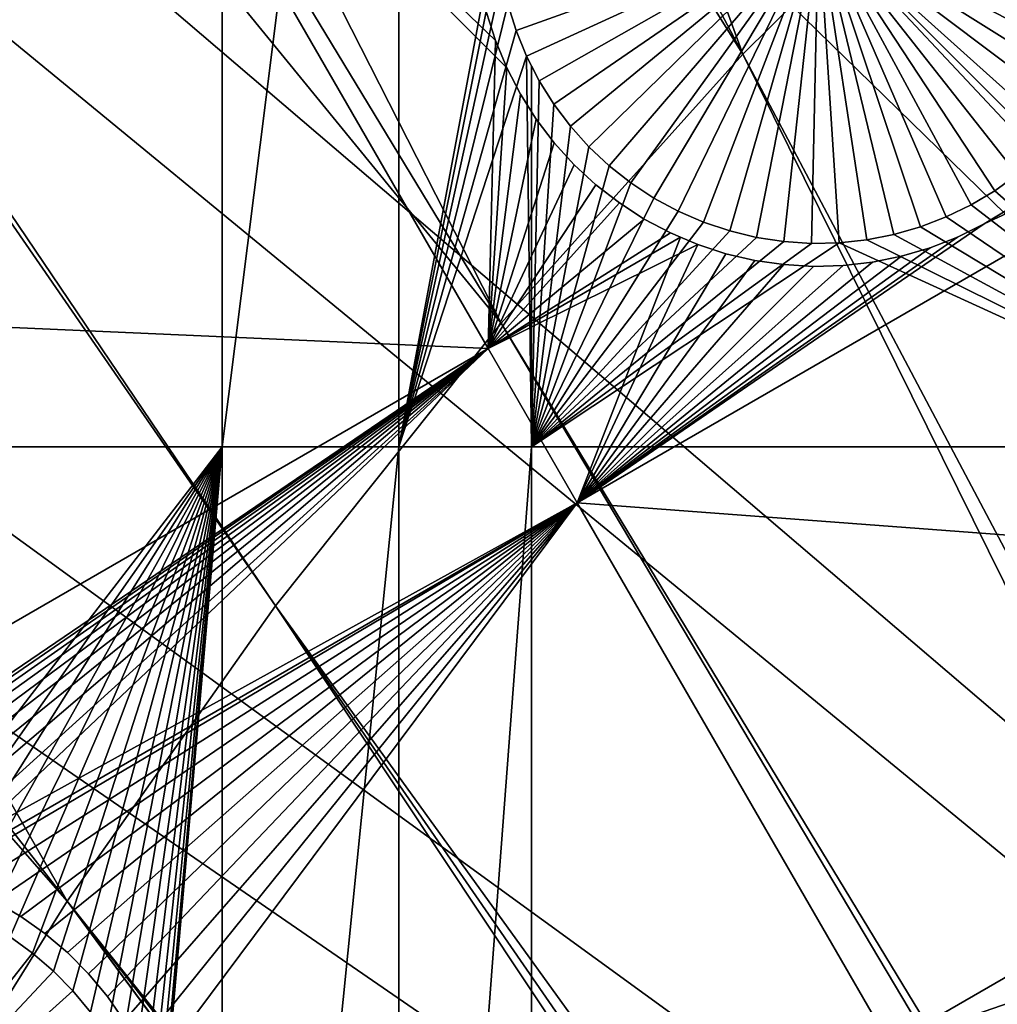
# Model space of a CAD drawing. Extents: x -110 to 227, y -530 to 77.
# Drawn here: x -56 to -46, y -384 to -373 of the extents above; entities that cross this region are included whole.
import ezdxf

# ---------------------------------------------------------------- set-up
doc = ezdxf.new("R2010")
doc.units = 0
doc.header["$MEASUREMENT"] = 0
for name, color, linetype in [('L25', 7, 'Continuous'), ('L26', 7, 'Continuous'), ('L27', 7, 'Continuous')]:
    doc.layers.add(name, color=color, linetype=linetype)

msp = doc.modelspace()

# ---------------------------------------------------------------- linework, layer by layer
at = {"layer": 'L25', "color": 250}
for points in [[(-47.88317, -323.0048, 862.2), (-39.48212, -319.2936, 862.2), (0, -420.0329, 862.2)], [(0, -420.0329, 862.2), (-55.93922, -327.4151, 862.2), (-47.88317, -323.0048, 862.2)], [(0, -420.0329, 862.2), (-63.59223, -332.4928, 862.2), (-55.93922, -327.4151, 862.2)], [(-70.78706, -338.2011, 862.2), (-63.59223, -332.4928, 862.2), (0, -420.0329, 862.2)], [(-68.41604, -336.2087, 865.2), (-48.55449, -373.7414, 867.9), (-63.58771, -332.4986, 865.2)], [(-63.58771, -332.4986, 865.2), (-48.55449, -373.7414, 867.9), (-45.75407, -370.9716, 867.9)], [(-70.75655, -338.2363, 865.2), (-48.55449, -373.7414, 867.9), (-68.41604, -336.2087, 865.2)], [(-77.47187, -344.4991, 862.2), (-70.78706, -338.2011, 862.2), (0, -420.0329, 862.2)], [(-73.21756, -340.3684, 865.2), (-51.18753, -376.6707, 867.9), (-70.75655, -338.2363, 865.2)], [(-70.75655, -338.2363, 865.2), (-51.18753, -376.6707, 867.9), (-48.55449, -373.7414, 867.9)], [(-77.47187, -344.4991, 865.2), (-51.18753, -376.6707, 867.9), (-73.21756, -340.3684, 865.2)], [(-77.47187, -344.4991, 862.2), (0, -420.0329, 862.2), (-83.59849, -351.3413, 862.2)], [(-77.76667, -344.8026, 865.2), (-53.64412, -379.7496, 867.9), (-77.47187, -344.4991, 865.2)], [(-77.47187, -344.4991, 865.2), (-53.64412, -379.7496, 867.9), (-51.18753, -376.6707, 867.9)], [(-82.04772, -349.4962, 865.2), (-55.91579, -382.9672, 867.9), (-77.76667, -344.8026, 865.2)], [(-77.76667, -344.8026, 865.2), (-55.91579, -382.9672, 867.9), (-53.64412, -379.7496, 867.9)], [(-83.56436, -351.3689, 865.2), (-55.91579, -382.9672, 867.9), (-82.04772, -349.4962, 865.2)], [(0, -420.0329, 862.2), (-89.12277, -358.6784, 862.2), (-83.59849, -351.3413, 862.2)], [(-83.56436, -351.3689, 865.2), (-57.99471, -386.3127, 867.9), (-55.91579, -382.9672, 867.9)], [(0, -420.0329, 862.2), (-94.00493, -366.4576, 862.2), (-89.12277, -358.6784, 862.2)], [(-98.20978, -374.6227, 862.2), (-94.00493, -366.4576, 862.2), (0, -420.0329, 862.2)], [(-48.55449, -373.7414, 867.9), (-28.69006, -411.2647, 870.6), (-45.75407, -370.9716, 867.9)], [(-51.18753, -376.6707, 867.9), (-29.14217, -412.9772, 870.6), (-48.55449, -373.7414, 867.9)], [(-48.55449, -373.7414, 867.9), (-29.14217, -412.9772, 870.6), (-28.69006, -411.2647, 870.6)], [(0, -420.0329, 862.2), (-101.707, -383.1151, 862.2), (-98.20978, -374.6227, 862.2)], [(-53.64412, -379.7496, 867.9), (-29.27935, -413.4968, 870.6), (-51.18753, -376.6707, 867.9)], [(-51.18753, -376.6707, 867.9), (-29.27935, -413.4968, 870.6), (-29.14217, -412.9772, 870.6)], [(-55.91579, -382.9672, 867.9), (-29.69526, -415.7677, 870.6), (-53.64412, -379.7496, 867.9)], [(-29.69526, -415.7677, 870.6), (-29.4998, -414.7005, 870.6), (-53.64412, -379.7496, 867.9)], [(-53.64412, -379.7496, 867.9), (-29.4998, -414.7005, 870.6), (-29.27935, -413.4968, 870.6)], [(-57.99471, -386.3127, 867.9), (-29.93881, -418.1925, 870.6), (-55.91579, -382.9672, 867.9)], [(-55.91579, -382.9672, 867.9), (-29.93881, -418.1925, 870.6), (-29.93531, -418.0638, 870.6)], [(-29.93531, -418.0638, 870.6), (-29.76556, -416.4402, 870.6), (-55.91579, -382.9672, 867.9)], [(-55.91579, -382.9672, 867.9), (-29.76556, -416.4402, 870.6), (-29.69526, -415.7677, 870.6)], [(0, -420.0329, 862.2), (-104.4715, -391.8734, 862.2), (-101.707, -383.1151, 862.2)]]:
    msp.add_3dface(points, dxfattribs=at)
at = {"layer": 'L26', "color": 250}
for points in [[(0, -420.0329, 853.2), (-41.76713, -338.0603, 853.2), (-48.06987, -341.59, 853.2)], [(0, -420.0329, 853.2), (-48.06987, -341.59, 853.2), (-54.07624, -345.6033, 853.2)], [(-54.07624, -345.6033, 853.2), (-59.74922, -350.0755, 853.2), (0, -420.0329, 853.2)], [(0, -420.0329, 853.2), (-59.74922, -350.0755, 853.2), (-65.05382, -354.979, 853.2)], [(0, -420.0329, 853.2), (-65.05382, -354.979, 853.2), (-69.95735, -360.2836, 853.2)], [(-69.95735, -360.2836, 853.2), (-74.42956, -365.9566, 853.2), (0, -420.0329, 853.2)], [(-61.03805, -378.0174, 850.7), (-61.03805, -362.7208, 850.7), (-54.22836, -362.7208, 850.7)], [(-61.03805, -378.0174, 850.7), (-54.22836, -362.7208, 850.7), (-54.22836, -378.0174, 850.7)], [(-54.22836, -378.0174, 850.7), (-54.22836, -362.7208, 850.7), (-52.3029, -362.7208, 850.7)], [(-54.22836, -378.0174, 850.7), (-52.3029, -362.7208, 850.7), (-52.3029, -378.0174, 850.7)], [(-52.3029, -378.0174, 850.7), (-52.3029, -362.7208, 850.7), (-51.22971, -372.3031, 850.7)], [(0, -420.0329, 853.2), (-74.42956, -365.9566, 853.2), (-78.44289, -371.963, 853.2)], [(0, -420.0329, 853.2), (-78.44289, -371.963, 853.2), (-81.9726, -378.2657, 853.2)], [(-52.3029, -378.0174, 850.7), (-51.22971, -372.3031, 850.7), (-51.21675, -372.604, 850.7)], [(-47.72971, -372.3031, 847.7), (-51.02432, -373.4845, 847.7), (-51.11368, -373.1969, 847.7)], [(-47.72971, -372.3031, 847.7), (-50.91057, -373.7633, 847.7), (-51.02432, -373.4845, 847.7)], [(-50.77327, -374.0314, 847.7), (-50.91057, -373.7633, 847.7), (-47.72971, -372.3031, 847.7)], [(-47.72971, -372.3031, 847.7), (-50.61344, -374.2866, 847.7), (-50.77327, -374.0314, 847.7)], [(-47.72971, -372.3031, 847.7), (-50.43226, -374.5272, 847.7), (-50.61344, -374.2866, 847.7)], [(-50.23107, -374.7512, 847.7), (-50.43226, -374.5272, 847.7), (-47.72971, -372.3031, 847.7)], [(-47.72971, -372.3031, 847.7), (-50.01136, -374.9572, 847.7), (-50.23107, -374.7512, 847.7)], [(-47.72971, -372.3031, 847.7), (-49.77475, -375.1435, 847.7), (-50.01136, -374.9572, 847.7)], [(-49.52301, -375.3088, 847.7), (-49.77475, -375.1435, 847.7), (-47.72971, -372.3031, 847.7)], [(-47.72971, -372.3031, 847.7), (-49.25799, -375.4519, 847.7), (-49.52301, -375.3088, 847.7)], [(-47.72971, -372.3031, 847.7), (-48.98165, -375.5716, 847.7), (-49.25799, -375.4519, 847.7)], [(-48.69605, -375.6671, 847.7), (-48.98165, -375.5716, 847.7), (-47.72971, -372.3031, 847.7)], [(-47.72971, -372.3031, 847.7), (-48.40329, -375.7377, 847.7), (-48.69605, -375.6671, 847.7)], [(-47.72971, -372.3031, 847.7), (-48.10554, -375.7829, 847.7), (-48.40329, -375.7377, 847.7)], [(-47.80501, -375.8023, 847.7), (-48.10554, -375.7829, 847.7), (-47.72971, -372.3031, 847.7)], [(-47.72971, -372.3031, 847.7), (-47.50393, -375.7958, 847.7), (-47.80501, -375.8023, 847.7)], [(-46.90899, -375.7056, 847.7), (-47.20451, -375.7635, 847.7), (-47.72971, -372.3031, 847.7)], [(-47.72971, -372.3031, 847.7), (-47.20451, -375.7635, 847.7), (-47.50393, -375.7958, 847.7)], [(-46.06738, -375.3832, 847.7), (-46.33831, -375.5147, 847.7), (-47.72971, -372.3031, 847.7)], [(-47.72971, -372.3031, 847.7), (-46.33831, -375.5147, 847.7), (-46.61954, -375.6224, 847.7)], [(-47.72971, -372.3031, 847.7), (-46.61954, -375.6224, 847.7), (-46.90899, -375.7056, 847.7)], [(-45.33599, -374.8566, 847.7), (-45.56436, -375.0529, 847.7), (-47.72971, -372.3031, 847.7)], [(-47.72971, -372.3031, 847.7), (-45.56436, -375.0529, 847.7), (-45.80876, -375.2289, 847.7)], [(-47.72971, -372.3031, 847.7), (-45.80876, -375.2289, 847.7), (-46.06738, -375.3832, 847.7)], [(-44.76332, -374.1607, 847.7), (-44.93398, -374.4088, 847.7), (-47.72971, -372.3031, 847.7)], [(-47.72971, -372.3031, 847.7), (-44.93398, -374.4088, 847.7), (-45.12534, -374.6414, 847.7)], [(-47.72971, -372.3031, 847.7), (-45.12534, -374.6414, 847.7), (-45.33599, -374.8566, 847.7)], [(-44.38733, -373.3416, 847.7), (-44.48897, -373.6251, 847.7), (-47.72971, -372.3031, 847.7)], [(-47.72971, -372.3031, 847.7), (-44.48897, -373.6251, 847.7), (-44.61461, -373.8988, 847.7)], [(-47.72971, -372.3031, 847.7), (-44.61461, -373.8988, 847.7), (-44.76332, -374.1607, 847.7)], [(-51.21675, -372.604, 850.7), (-51.17798, -372.9027, 850.7), (-52.3029, -378.0174, 850.7)], [(-51.17798, -372.9027, 850.7), (-51.11368, -373.1969, 850.7), (-52.3029, -378.0174, 850.7)], [(-52.3029, -378.0174, 850.7), (-51.11368, -373.1969, 850.7), (-51.02432, -373.4845, 850.7)], [(-51.02432, -373.4845, 847.7), (-51.02432, -373.4845, 850.7), (-51.11368, -373.1969, 850.7)], [(-51.02432, -373.4845, 847.7), (-51.11368, -373.1969, 850.7), (-51.11368, -373.1969, 847.7)], [(-52.3029, -378.0174, 850.7), (-51.02432, -373.4845, 850.7), (-50.91057, -373.7633, 850.7)], [(-50.91057, -373.7633, 847.7), (-50.91057, -373.7633, 850.7), (-51.02432, -373.4845, 850.7)], [(-50.91057, -373.7633, 847.7), (-51.02432, -373.4845, 850.7), (-51.02432, -373.4845, 847.7)], [(-52.3029, -378.0174, 850.7), (-50.91057, -373.7633, 850.7), (-50.85717, -378.0174, 850.7)], [(-50.85717, -378.0174, 850.7), (-50.91057, -373.7633, 850.7), (-50.85717, -373.8676, 850.7)], [(-50.77327, -374.0314, 847.7), (-50.85717, -373.8676, 850.7), (-50.91057, -373.7633, 847.7)], [(-50.85717, -373.8676, 850.7), (-50.91057, -373.7633, 850.7), (-50.91057, -373.7633, 847.7)], [(-50.85717, -378.0174, 850.7), (-50.85717, -373.8676, 850.7), (-50.77327, -374.0314, 850.7)], [(-50.77327, -374.0314, 847.7), (-50.77327, -374.0314, 850.7), (-50.85717, -373.8676, 850.7)], [(-50.77327, -374.0314, 850.7), (-50.61344, -374.2866, 850.7), (-50.85717, -378.0174, 850.7)], [(-50.61344, -374.2866, 847.7), (-50.61344, -374.2866, 850.7), (-50.77327, -374.0314, 850.7)], [(-50.61344, -374.2866, 847.7), (-50.77327, -374.0314, 850.7), (-50.77327, -374.0314, 847.7)], [(-50.85717, -378.0174, 850.7), (-50.61344, -374.2866, 850.7), (-50.43226, -374.5272, 850.7)], [(-50.43226, -374.5272, 847.7), (-50.43226, -374.5272, 850.7), (-50.61344, -374.2866, 850.7)], [(-50.43226, -374.5272, 847.7), (-50.61344, -374.2866, 850.7), (-50.61344, -374.2866, 847.7)], [(-50.43226, -374.5272, 850.7), (-50.23107, -374.7512, 850.7), (-50.85717, -378.0174, 850.7)], [(-50.23107, -374.7512, 847.7), (-50.23107, -374.7512, 850.7), (-50.43226, -374.5272, 850.7)], [(-50.23107, -374.7512, 847.7), (-50.43226, -374.5272, 850.7), (-50.43226, -374.5272, 847.7)], [(-50.85717, -378.0174, 850.7), (-50.23107, -374.7512, 850.7), (-50.01136, -374.9572, 850.7)], [(-50.01136, -374.9572, 847.7), (-50.01136, -374.9572, 850.7), (-50.23107, -374.7512, 850.7)], [(-50.01136, -374.9572, 847.7), (-50.23107, -374.7512, 850.7), (-50.23107, -374.7512, 847.7)], [(-50.85717, -378.0174, 850.7), (-50.01136, -374.9572, 850.7), (-49.77475, -375.1435, 850.7)], [(-49.77475, -375.1435, 847.7), (-49.77475, -375.1435, 850.7), (-50.01136, -374.9572, 850.7)], [(-49.77475, -375.1435, 847.7), (-50.01136, -374.9572, 850.7), (-50.01136, -374.9572, 847.7)], [(-42.64343, -378.0174, 850.7), (-45.80876, -375.2289, 850.7), (-45.56436, -375.0529, 850.7)], [(-45.56436, -375.0529, 847.7), (-45.56436, -375.0529, 850.7), (-45.80876, -375.2289, 850.7)], [(-45.56436, -375.0529, 847.7), (-45.80876, -375.2289, 850.7), (-45.80876, -375.2289, 847.7)], [(-49.77475, -375.1435, 850.7), (-49.52301, -375.3088, 850.7), (-50.85717, -378.0174, 850.7)], [(-49.52301, -375.3088, 847.7), (-49.52301, -375.3088, 850.7), (-49.77475, -375.1435, 850.7)], [(-49.52301, -375.3088, 847.7), (-49.77475, -375.1435, 850.7), (-49.77475, -375.1435, 847.7)], [(-42.64343, -378.0174, 850.7), (-46.06738, -375.3832, 850.7), (-45.80876, -375.2289, 850.7)], [(-45.80876, -375.2289, 847.7), (-45.80876, -375.2289, 850.7), (-46.06738, -375.3832, 850.7)], [(-45.80876, -375.2289, 847.7), (-46.06738, -375.3832, 850.7), (-46.06738, -375.3832, 847.7)], [(-50.85717, -378.0174, 850.7), (-49.52301, -375.3088, 850.7), (-49.25799, -375.4519, 850.7)], [(-49.25799, -375.4519, 847.7), (-49.25799, -375.4519, 850.7), (-49.52301, -375.3088, 850.7)], [(-49.25799, -375.4519, 847.7), (-49.52301, -375.3088, 850.7), (-49.52301, -375.3088, 847.7)], [(-46.33831, -375.5147, 850.7), (-46.06738, -375.3832, 850.7), (-42.64343, -378.0174, 850.7)], [(-46.06738, -375.3832, 847.7), (-46.06738, -375.3832, 850.7), (-46.33831, -375.5147, 850.7)], [(-46.06738, -375.3832, 847.7), (-46.33831, -375.5147, 850.7), (-46.33831, -375.5147, 847.7)], [(-50.85717, -378.0174, 850.7), (-49.25799, -375.4519, 850.7), (-48.98165, -375.5716, 850.7)], [(-48.98165, -375.5716, 847.7), (-48.98165, -375.5716, 850.7), (-49.25799, -375.4519, 850.7)], [(-48.98165, -375.5716, 847.7), (-49.25799, -375.4519, 850.7), (-49.25799, -375.4519, 847.7)], [(-48.98165, -375.5716, 850.7), (-48.69605, -375.6671, 850.7), (-50.85717, -378.0174, 850.7)], [(-48.69605, -375.6671, 847.7), (-48.69605, -375.6671, 850.7), (-48.98165, -375.5716, 850.7)], [(-48.69605, -375.6671, 847.7), (-48.98165, -375.5716, 850.7), (-48.98165, -375.5716, 847.7)], [(-42.64343, -378.0174, 850.7), (-46.61954, -375.6224, 850.7), (-46.33831, -375.5147, 850.7)], [(-46.33831, -375.5147, 847.7), (-46.33831, -375.5147, 850.7), (-46.61954, -375.6224, 850.7)], [(-46.33831, -375.5147, 847.7), (-46.61954, -375.6224, 850.7), (-46.61954, -375.6224, 847.7)], [(-50.85717, -378.0174, 850.7), (-48.69605, -375.6671, 850.7), (-48.40329, -375.7377, 850.7)], [(-48.40329, -375.7377, 847.7), (-48.40329, -375.7377, 850.7), (-48.69605, -375.6671, 850.7)], [(-48.40329, -375.7377, 847.7), (-48.69605, -375.6671, 850.7), (-48.69605, -375.6671, 847.7)], [(-47.20451, -375.7635, 850.7), (-46.90899, -375.7056, 850.7), (-42.64343, -378.0174, 850.7)], [(-46.90899, -375.7056, 847.7), (-46.90899, -375.7056, 850.7), (-47.20451, -375.7635, 850.7)], [(-46.90899, -375.7056, 847.7), (-47.20451, -375.7635, 850.7), (-47.20451, -375.7635, 847.7)], [(-42.64343, -378.0174, 850.7), (-46.90899, -375.7056, 850.7), (-46.61954, -375.6224, 850.7)], [(-46.61954, -375.6224, 847.7), (-46.61954, -375.6224, 850.7), (-46.90899, -375.7056, 850.7)], [(-46.61954, -375.6224, 847.7), (-46.90899, -375.7056, 850.7), (-46.90899, -375.7056, 847.7)], [(-50.85717, -378.0174, 850.7), (-48.40329, -375.7377, 850.7), (-48.10554, -375.7829, 850.7)], [(-48.10554, -375.7829, 850.7), (-47.80501, -375.8023, 850.7), (-50.85717, -378.0174, 850.7)], [(-50.85717, -378.0174, 850.7), (-47.80501, -375.8023, 850.7), (-47.50393, -375.7958, 850.7)], [(-50.85717, -378.0174, 850.7), (-47.50393, -375.7958, 850.7), (-42.64343, -378.0174, 850.7)], [(-48.10554, -375.7829, 847.7), (-48.10554, -375.7829, 850.7), (-48.40329, -375.7377, 850.7)], [(-48.10554, -375.7829, 847.7), (-48.40329, -375.7377, 850.7), (-48.40329, -375.7377, 847.7)], [(-47.80501, -375.8023, 847.7), (-47.80501, -375.8023, 850.7), (-48.10554, -375.7829, 850.7)], [(-47.80501, -375.8023, 847.7), (-48.10554, -375.7829, 850.7), (-48.10554, -375.7829, 847.7)], [(-47.50393, -375.7958, 847.7), (-47.50393, -375.7958, 850.7), (-47.80501, -375.8023, 850.7)], [(-47.50393, -375.7958, 847.7), (-47.80501, -375.8023, 850.7), (-47.80501, -375.8023, 847.7)], [(-42.64343, -378.0174, 850.7), (-47.50393, -375.7958, 850.7), (-47.20451, -375.7635, 850.7)], [(-47.20451, -375.7635, 847.7), (-47.20451, -375.7635, 850.7), (-47.50393, -375.7958, 850.7)], [(-47.20451, -375.7635, 847.7), (-47.50393, -375.7958, 850.7), (-47.50393, -375.7958, 847.7)], [(-54.22836, -378.0174, 850.7), (-57.93152, -382.8225, 850.7), (-61.03805, -378.0174, 850.7)], [(-54.22836, -378.0174, 850.7), (-57.636, -382.8804, 850.7), (-57.93152, -382.8225, 850.7)], [(-54.22836, -378.0174, 850.7), (-57.34655, -382.9636, 850.7), (-57.636, -382.8804, 850.7)], [(-57.06532, -383.0713, 850.7), (-57.34655, -382.9636, 850.7), (-54.22836, -378.0174, 850.7)], [(-54.22836, -378.0174, 850.7), (-56.79439, -383.2028, 850.7), (-57.06532, -383.0713, 850.7)], [(-54.22836, -378.0174, 850.7), (-56.53577, -383.3571, 850.7), (-56.79439, -383.2028, 850.7)], [(-56.29136, -383.5331, 850.7), (-56.53577, -383.3571, 850.7), (-54.22836, -378.0174, 850.7)], [(-54.22836, -378.0174, 850.7), (-56.063, -383.7294, 850.7), (-56.29136, -383.5331, 850.7)], [(-54.22836, -378.0174, 850.7), (-55.85235, -383.9446, 850.7), (-56.063, -383.7294, 850.7)], [(-55.66099, -384.1772, 850.7), (-55.85235, -383.9446, 850.7), (-54.22836, -378.0174, 850.7)], [(-54.22836, -378.0174, 850.7), (-55.49032, -384.4253, 850.7), (-55.66099, -384.1772, 850.7)], [(-54.22836, -378.0174, 850.7), (-55.34162, -384.6872, 850.7), (-55.49032, -384.4253, 850.7)], [(-55.21598, -384.9609, 850.7), (-55.34162, -384.6872, 850.7), (-54.22836, -378.0174, 850.7)], [(-54.22836, -378.0174, 850.7), (-55.11433, -385.2444, 850.7), (-55.21598, -384.9609, 850.7)], [(-54.22836, -378.0174, 850.7), (-55.03743, -385.5355, 850.7), (-55.11433, -385.2444, 850.7)], [(-54.98584, -385.8322, 850.7), (-55.03743, -385.5355, 850.7), (-54.22836, -378.0174, 850.7)], [(-54.22836, -378.0174, 850.7), (-54.95996, -386.1323, 850.7), (-54.98584, -385.8322, 850.7)], [(-54.95996, -386.4334, 850.7), (-54.95672, -386.2829, 850.7), (-54.22836, -378.0174, 850.7)], [(-54.22836, -378.0174, 850.7), (-54.95672, -386.2829, 850.7), (-54.95996, -386.1323, 850.7)], [(-54.95996, -386.4334, 850.7), (-54.22836, -378.0174, 850.7), (-54.22836, -397.1237, 850.7)], [(-54.22836, -397.1237, 850.7), (-54.22836, -378.0174, 850.7), (-52.3029, -378.0174, 850.7)], [(-54.22836, -397.1237, 850.7), (-52.3029, -378.0174, 850.7), (-52.3029, -397.1237, 850.7)], [(-52.3029, -397.1237, 850.7), (-52.3029, -378.0174, 850.7), (-50.85717, -378.0174, 850.7)], [(-52.3029, -397.1237, 850.7), (-50.85717, -378.0174, 850.7), (-50.85717, -397.1237, 850.7)], [(-50.85717, -397.1237, 850.7), (-50.85717, -378.0174, 850.7), (-42.64343, -378.0174, 850.7)], [(-50.85717, -397.1237, 850.7), (-42.64343, -378.0174, 850.7), (-42.64343, -397.1237, 850.7)], [(-81.9726, -378.2657, 853.2), (-84.99692, -384.826, 853.2), (0, -420.0329, 853.2)], [(-58.45672, -386.2829, 847.7), (-56.53577, -383.3571, 847.7), (-56.29136, -383.5331, 847.7)], [(-56.53577, -383.3571, 847.7), (-56.53577, -383.3571, 850.7), (-56.29136, -383.5331, 850.7)], [(-56.53577, -383.3571, 847.7), (-56.29136, -383.5331, 850.7), (-56.29136, -383.5331, 847.7)], [(-58.45672, -386.2829, 847.7), (-56.29136, -383.5331, 847.7), (-56.063, -383.7294, 847.7)], [(-56.29136, -383.5331, 847.7), (-56.29136, -383.5331, 850.7), (-56.063, -383.7294, 850.7)], [(-56.29136, -383.5331, 847.7), (-56.063, -383.7294, 850.7), (-56.063, -383.7294, 847.7)], [(-56.063, -383.7294, 847.7), (-55.85235, -383.9446, 847.7), (-58.45672, -386.2829, 847.7)], [(-56.063, -383.7294, 847.7), (-56.063, -383.7294, 850.7), (-55.85235, -383.9446, 850.7)], [(-56.063, -383.7294, 847.7), (-55.85235, -383.9446, 850.7), (-55.85235, -383.9446, 847.7)], [(-58.45672, -386.2829, 847.7), (-55.85235, -383.9446, 847.7), (-55.66099, -384.1772, 847.7)], [(-55.85235, -383.9446, 847.7), (-55.85235, -383.9446, 850.7), (-55.66099, -384.1772, 850.7)], [(-55.85235, -383.9446, 847.7), (-55.66099, -384.1772, 850.7), (-55.66099, -384.1772, 847.7)]]:
    msp.add_3dface(points, dxfattribs=at)
at = {"layer": 'L27', "color": 7}
for points in [[(-55.78152, -369.2347, 849.7), (-68.53914, -375.0696, 849.7), (-56.44437, -368.0867, 849.7)], [(-68.53914, -375.0696, 850.7), (-55.78152, -369.2347, 850.7), (-56.44437, -368.0867, 850.7)], [(-55.78152, -369.2347, 849.7), (-67.87629, -376.2177, 849.7), (-68.53914, -375.0696, 849.7)], [(-67.87629, -376.2177, 850.7), (-55.78152, -369.2347, 850.7), (-68.53914, -375.0696, 850.7)], [(-51.32909, -376.9466, 849.7), (-67.87629, -376.2177, 849.7), (-55.78152, -369.2347, 849.7)], [(-67.87629, -376.2177, 850.7), (-51.32909, -376.9466, 850.7), (-55.78152, -369.2347, 850.7)], [(-55.78152, -369.2347, 849.7), (-51.34843, -373.2867, 849.7), (-51.25048, -373.5941, 849.7)], [(-55.78152, -369.2347, 849.7), (-51.25048, -373.5941, 849.7), (-51.32909, -376.9466, 849.7)], [(-51.32909, -376.9466, 850.7), (-51.12646, -373.892, 850.7), (-55.78152, -369.2347, 850.7)], [(-55.78152, -369.2347, 850.7), (-51.12646, -373.892, 850.7), (-51.25048, -373.5941, 850.7)], [(-55.78152, -369.2347, 850.7), (-51.25048, -373.5941, 850.7), (-51.34843, -373.2867, 850.7)], [(-51.34843, -373.2867, 849.7), (-51.34843, -373.2867, 850.7), (-51.25048, -373.5941, 849.7)], [(-51.25048, -373.5941, 849.7), (-51.34843, -373.2867, 850.7), (-51.25048, -373.5941, 850.7)], [(-51.32909, -376.9466, 849.7), (-51.25048, -373.5941, 849.7), (-51.12646, -373.892, 849.7)], [(-51.25048, -373.5941, 849.7), (-51.25048, -373.5941, 850.7), (-51.12646, -373.892, 849.7)], [(-51.12646, -373.892, 849.7), (-51.25048, -373.5941, 850.7), (-51.12646, -373.892, 850.7)], [(-45.92502, -375.5903, 849.7), (-41.71284, -373.6351, 849.7), (-50.35894, -378.6269, 849.7)], [(-50.35894, -378.6269, 849.7), (-41.71284, -373.6351, 849.7), (-38.30799, -379.5325, 849.7)], [(-50.35894, -378.6269, 850.7), (-38.30799, -379.5325, 850.7), (-41.71284, -373.6351, 850.7)], [(-50.35894, -378.6269, 850.7), (-41.71284, -373.6351, 850.7), (-45.92502, -375.5903, 850.7)], [(-45.92502, -375.5903, 849.7), (-45.64911, -375.423, 849.7), (-41.71284, -373.6351, 849.7)], [(-45.92502, -375.5903, 850.7), (-41.71284, -373.6351, 850.7), (-45.64911, -375.423, 850.7)], [(-51.32909, -376.9466, 849.7), (-51.12646, -373.892, 849.7), (-50.9773, -374.1781, 849.7)], [(-51.32909, -376.9466, 850.7), (-50.9773, -374.1781, 850.7), (-51.12646, -373.892, 850.7)], [(-51.12646, -373.892, 849.7), (-51.12646, -373.892, 850.7), (-50.9773, -374.1781, 849.7)], [(-50.9773, -374.1781, 849.7), (-51.12646, -373.892, 850.7), (-50.9773, -374.1781, 850.7)], [(-50.9773, -374.1781, 849.7), (-50.80409, -374.4504, 849.7), (-51.32909, -376.9466, 849.7)], [(-50.80409, -374.4504, 850.7), (-50.9773, -374.1781, 850.7), (-51.32909, -376.9466, 850.7)], [(-50.9773, -374.1781, 849.7), (-50.9773, -374.1781, 850.7), (-50.80409, -374.4504, 849.7)], [(-50.80409, -374.4504, 849.7), (-50.9773, -374.1781, 850.7), (-50.80409, -374.4504, 850.7)], [(-51.32909, -376.9466, 849.7), (-50.80409, -374.4504, 849.7), (-50.60813, -374.7067, 849.7)], [(-51.32909, -376.9466, 850.7), (-50.60813, -374.7067, 850.7), (-50.80409, -374.4504, 850.7)], [(-50.80409, -374.4504, 849.7), (-50.80409, -374.4504, 850.7), (-50.60813, -374.7067, 849.7)], [(-50.60813, -374.7067, 849.7), (-50.80409, -374.4504, 850.7), (-50.60813, -374.7067, 850.7)], [(-51.32909, -376.9466, 849.7), (-50.60813, -374.7067, 849.7), (-50.39085, -374.9453, 849.7)], [(-51.32909, -376.9466, 850.7), (-50.39085, -374.9453, 850.7), (-50.60813, -374.7067, 850.7)], [(-50.60813, -374.7067, 849.7), (-50.60813, -374.7067, 850.7), (-50.39085, -374.9453, 849.7)], [(-50.39085, -374.9453, 849.7), (-50.60813, -374.7067, 850.7), (-50.39085, -374.9453, 850.7)], [(-50.39085, -374.9453, 849.7), (-50.15387, -375.1642, 849.7), (-51.32909, -376.9466, 849.7)], [(-50.15387, -375.1642, 850.7), (-50.39085, -374.9453, 850.7), (-51.32909, -376.9466, 850.7)], [(-50.39085, -374.9453, 849.7), (-50.39085, -374.9453, 850.7), (-50.15387, -375.1642, 849.7)], [(-50.15387, -375.1642, 849.7), (-50.39085, -374.9453, 850.7), (-50.15387, -375.1642, 850.7)], [(-51.32909, -376.9466, 849.7), (-50.15387, -375.1642, 849.7), (-49.89894, -375.362, 849.7)], [(-51.32909, -376.9466, 850.7), (-49.89894, -375.362, 850.7), (-50.15387, -375.1642, 850.7)], [(-50.15387, -375.1642, 849.7), (-50.15387, -375.1642, 850.7), (-49.89894, -375.362, 849.7)], [(-49.89894, -375.362, 849.7), (-50.15387, -375.1642, 850.7), (-49.89894, -375.362, 850.7)], [(-51.32909, -376.9466, 849.7), (-49.89894, -375.362, 849.7), (-49.62796, -375.5372, 849.7)], [(-51.32909, -376.9466, 850.7), (-49.62796, -375.5372, 850.7), (-49.89894, -375.362, 850.7)], [(-49.89894, -375.362, 849.7), (-49.89894, -375.362, 850.7), (-49.62796, -375.5372, 849.7)], [(-49.62796, -375.5372, 849.7), (-49.89894, -375.362, 850.7), (-49.62796, -375.5372, 850.7)], [(-45.92502, -375.5903, 849.7), (-45.92502, -375.5903, 850.7), (-45.64911, -375.423, 849.7)], [(-45.64911, -375.423, 849.7), (-45.92502, -375.5903, 850.7), (-45.64911, -375.423, 850.7)], [(-49.62796, -375.5372, 849.7), (-49.34291, -375.6884, 849.7), (-51.32909, -376.9466, 849.7)], [(-49.34291, -375.6884, 850.7), (-49.62796, -375.5372, 850.7), (-51.32909, -376.9466, 850.7)], [(-50.35894, -378.6269, 849.7), (-46.21428, -375.7333, 849.7), (-45.92502, -375.5903, 849.7)], [(-50.35894, -378.6269, 850.7), (-45.92502, -375.5903, 850.7), (-46.21428, -375.7333, 850.7)], [(-49.62796, -375.5372, 849.7), (-49.62796, -375.5372, 850.7), (-49.34291, -375.6884, 849.7)], [(-49.34291, -375.6884, 849.7), (-49.62796, -375.5372, 850.7), (-49.34291, -375.6884, 850.7)], [(-46.21428, -375.7333, 849.7), (-46.21428, -375.7333, 850.7), (-45.92502, -375.5903, 849.7)], [(-45.92502, -375.5903, 849.7), (-46.21428, -375.7333, 850.7), (-45.92502, -375.5903, 850.7)], [(-51.32909, -376.9466, 849.7), (-49.34291, -375.6884, 849.7), (-49.23171, -375.7356, 849.7)], [(-51.32909, -376.9466, 850.7), (-49.23171, -375.7356, 850.7), (-49.34291, -375.6884, 850.7)], [(-49.34291, -375.6884, 849.7), (-49.34291, -375.6884, 850.7), (-49.23171, -375.7356, 849.7)], [(-49.23171, -375.7356, 849.7), (-49.34291, -375.6884, 850.7), (-49.23171, -375.7356, 850.7)], [(-51.32909, -376.9466, 849.7), (-49.23171, -375.7356, 849.7), (-50.35894, -378.6269, 849.7)], [(-51.32909, -376.9466, 850.7), (-49.04592, -375.8146, 850.7), (-49.23171, -375.7356, 850.7)], [(-50.35894, -378.6269, 850.7), (-49.04592, -375.8146, 850.7), (-51.32909, -376.9466, 850.7)], [(-50.35894, -378.6269, 849.7), (-46.51476, -375.8509, 849.7), (-46.21428, -375.7333, 849.7)], [(-46.21428, -375.7333, 850.7), (-46.51476, -375.8509, 850.7), (-50.35894, -378.6269, 850.7)], [(-50.35894, -378.6269, 849.7), (-49.23171, -375.7356, 849.7), (-49.04592, -375.8146, 849.7)], [(-50.35894, -378.6269, 849.7), (-49.04592, -375.8146, 849.7), (-48.73919, -375.9147, 849.7)], [(-50.35894, -378.6269, 850.7), (-48.73919, -375.9147, 850.7), (-49.04592, -375.8146, 850.7)], [(-49.23171, -375.7356, 849.7), (-49.23171, -375.7356, 850.7), (-49.04592, -375.8146, 849.7)], [(-49.04592, -375.8146, 849.7), (-49.23171, -375.7356, 850.7), (-49.04592, -375.8146, 850.7)], [(-49.04592, -375.8146, 849.7), (-49.04592, -375.8146, 850.7), (-48.73919, -375.9147, 849.7)], [(-48.73919, -375.9147, 849.7), (-49.04592, -375.8146, 850.7), (-48.73919, -375.9147, 850.7)], [(-46.51476, -375.8509, 849.7), (-46.51476, -375.8509, 850.7), (-46.21428, -375.7333, 849.7)], [(-46.21428, -375.7333, 849.7), (-46.51476, -375.8509, 850.7), (-46.21428, -375.7333, 850.7)], [(-46.82424, -375.9422, 849.7), (-46.51476, -375.8509, 849.7), (-50.35894, -378.6269, 849.7)], [(-50.35894, -378.6269, 850.7), (-46.51476, -375.8509, 850.7), (-46.82424, -375.9422, 850.7)], [(-48.73919, -375.9147, 849.7), (-48.42499, -375.9881, 849.7), (-50.35894, -378.6269, 849.7)], [(-48.42499, -375.9881, 850.7), (-48.73919, -375.9147, 850.7), (-50.35894, -378.6269, 850.7)], [(-48.73919, -375.9147, 849.7), (-48.73919, -375.9147, 850.7), (-48.42499, -375.9881, 849.7)], [(-48.42499, -375.9881, 849.7), (-48.73919, -375.9147, 850.7), (-48.42499, -375.9881, 850.7)], [(-46.82424, -375.9422, 849.7), (-46.82424, -375.9422, 850.7), (-46.51476, -375.8509, 849.7)], [(-46.51476, -375.8509, 849.7), (-46.82424, -375.9422, 850.7), (-46.51476, -375.8509, 850.7)], [(-50.35894, -378.6269, 849.7), (-47.14042, -376.0065, 849.7), (-46.82424, -375.9422, 849.7)], [(-50.35894, -378.6269, 850.7), (-46.82424, -375.9422, 850.7), (-47.14042, -376.0065, 850.7)], [(-50.35894, -378.6269, 849.7), (-48.42499, -375.9881, 849.7), (-48.10563, -376.0343, 849.7)], [(-50.35894, -378.6269, 850.7), (-48.10563, -376.0343, 850.7), (-48.42499, -375.9881, 850.7)], [(-50.35894, -378.6269, 849.7), (-47.46097, -376.0435, 849.7), (-47.14042, -376.0065, 849.7)], [(-47.14042, -376.0065, 850.7), (-47.46097, -376.0435, 850.7), (-50.35894, -378.6269, 850.7)], [(-48.42499, -375.9881, 849.7), (-48.42499, -375.9881, 850.7), (-48.10563, -376.0343, 849.7)], [(-48.10563, -376.0343, 849.7), (-48.42499, -375.9881, 850.7), (-48.10563, -376.0343, 850.7)], [(-47.46097, -376.0435, 849.7), (-47.46097, -376.0435, 850.7), (-47.14042, -376.0065, 849.7)], [(-47.14042, -376.0065, 849.7), (-47.46097, -376.0435, 850.7), (-47.14042, -376.0065, 850.7)], [(-47.14042, -376.0065, 849.7), (-47.14042, -376.0065, 850.7), (-46.82424, -375.9422, 849.7)], [(-46.82424, -375.9422, 849.7), (-47.14042, -376.0065, 850.7), (-46.82424, -375.9422, 850.7)], [(-50.35894, -378.6269, 849.7), (-48.10563, -376.0343, 849.7), (-47.7835, -376.0528, 849.7)], [(-50.35894, -378.6269, 850.7), (-47.7835, -376.0528, 850.7), (-48.10563, -376.0343, 850.7)], [(-47.7835, -376.0528, 849.7), (-47.46097, -376.0435, 849.7), (-50.35894, -378.6269, 849.7)], [(-47.46097, -376.0435, 850.7), (-47.7835, -376.0528, 850.7), (-50.35894, -378.6269, 850.7)], [(-48.10563, -376.0343, 849.7), (-48.10563, -376.0343, 850.7), (-47.7835, -376.0528, 849.7)], [(-47.7835, -376.0528, 849.7), (-48.10563, -376.0343, 850.7), (-47.7835, -376.0528, 850.7)], [(-47.7835, -376.0528, 849.7), (-47.7835, -376.0528, 850.7), (-47.46097, -376.0435, 849.7)], [(-47.46097, -376.0435, 849.7), (-47.7835, -376.0528, 850.7), (-47.46097, -376.0435, 850.7)], [(-51.32909, -376.9466, 849.7), (-63.42386, -383.9295, 849.7), (-67.87629, -376.2177, 849.7)], [(-63.42386, -383.9295, 850.7), (-51.32909, -376.9466, 850.7), (-67.87629, -376.2177, 850.7)], [(-60.11831, -382.9211, 849.7), (-63.42386, -383.9295, 849.7), (-51.32909, -376.9466, 849.7)], [(-63.42386, -383.9295, 850.7), (-60.11831, -382.9211, 850.7), (-51.32909, -376.9466, 850.7)], [(-51.32909, -376.9466, 849.7), (-59.82317, -382.7907, 849.7), (-60.11831, -382.9211, 849.7)], [(-59.82317, -382.7907, 850.7), (-51.32909, -376.9466, 850.7), (-60.11831, -382.9211, 850.7)], [(-51.32909, -376.9466, 849.7), (-59.51791, -382.6861, 849.7), (-59.82317, -382.7907, 849.7)], [(-59.82317, -382.7907, 850.7), (-59.51791, -382.6861, 850.7), (-51.32909, -376.9466, 850.7)], [(-59.20478, -382.6082, 849.7), (-59.51791, -382.6861, 849.7), (-51.32909, -376.9466, 849.7)], [(-59.51791, -382.6861, 850.7), (-59.20478, -382.6082, 850.7), (-51.32909, -376.9466, 850.7)], [(-51.32909, -376.9466, 849.7), (-58.88613, -382.5575, 849.7), (-59.20478, -382.6082, 849.7)], [(-51.32909, -376.9466, 850.7), (-59.20478, -382.6082, 850.7), (-58.88613, -382.5575, 850.7)], [(-51.32909, -376.9466, 849.7), (-58.56429, -382.5344, 849.7), (-58.88613, -382.5575, 849.7)], [(-51.32909, -376.9466, 850.7), (-58.88613, -382.5575, 850.7), (-58.56429, -382.5344, 850.7)], [(-58.24165, -382.539, 849.7), (-58.56429, -382.5344, 849.7), (-51.32909, -376.9466, 849.7)], [(-58.56429, -382.5344, 850.7), (-58.24165, -382.539, 850.7), (-51.32909, -376.9466, 850.7)], [(-57.92062, -382.5714, 849.7), (-58.24165, -382.539, 849.7), (-51.32909, -376.9466, 849.7)], [(-58.24165, -382.539, 850.7), (-57.92062, -382.5714, 850.7), (-51.32909, -376.9466, 850.7)], [(-51.32909, -376.9466, 849.7), (-57.60354, -382.6312, 849.7), (-57.92062, -382.5714, 849.7)], [(-51.32909, -376.9466, 850.7), (-57.92062, -382.5714, 850.7), (-57.60354, -382.6312, 850.7)], [(-51.32909, -376.9466, 849.7), (-57.39533, -382.6894, 849.7), (-57.60354, -382.6312, 849.7)], [(-51.32909, -376.9466, 850.7), (-57.60354, -382.6312, 850.7), (-50.35894, -378.6269, 850.7)], [(-50.35894, -378.6269, 849.7), (-57.39533, -382.6894, 849.7), (-51.32909, -376.9466, 849.7)], [(-50.35894, -378.6269, 850.7), (-57.60354, -382.6312, 850.7), (-57.39533, -382.6894, 850.7)], [(-57.29279, -382.7181, 849.7), (-57.39533, -382.6894, 849.7), (-50.35894, -378.6269, 849.7)], [(-50.35894, -378.6269, 850.7), (-57.39533, -382.6894, 850.7), (-57.29279, -382.7181, 850.7)], [(-50.35894, -378.6269, 849.7), (-56.99065, -382.8313, 849.7), (-57.29279, -382.7181, 849.7)], [(-57.29279, -382.7181, 850.7), (-56.99065, -382.8313, 850.7), (-50.35894, -378.6269, 850.7)], [(-50.35894, -378.6269, 849.7), (-56.69936, -382.9701, 849.7), (-56.99065, -382.8313, 849.7)], [(-56.99065, -382.8313, 850.7), (-56.69936, -382.9701, 850.7), (-50.35894, -378.6269, 850.7)], [(-56.42109, -383.1334, 849.7), (-56.69936, -382.9701, 849.7), (-50.35894, -378.6269, 849.7)], [(-50.35894, -378.6269, 850.7), (-56.69936, -382.9701, 850.7), (-56.42109, -383.1334, 850.7)], [(-50.35894, -378.6269, 849.7), (-56.15789, -383.3201, 849.7), (-56.42109, -383.1334, 849.7)], [(-50.35894, -378.6269, 850.7), (-56.42109, -383.1334, 850.7), (-56.15789, -383.3201, 850.7)], [(-50.35894, -378.6269, 849.7), (-55.9117, -383.5287, 849.7), (-56.15789, -383.3201, 849.7)], [(-56.15789, -383.3201, 850.7), (-55.9117, -383.5287, 850.7), (-50.35894, -378.6269, 850.7)], [(-50.35894, -378.6269, 849.7), (-55.68437, -383.7577, 849.7), (-55.9117, -383.5287, 849.7)], [(-50.35894, -378.6269, 850.7), (-55.9117, -383.5287, 850.7), (-55.68437, -383.7577, 850.7)], [(-55.47755, -384.0053, 849.7), (-55.68437, -383.7577, 849.7), (-50.35894, -378.6269, 849.7)], [(-50.35894, -378.6269, 850.7), (-55.68437, -383.7577, 850.7), (-55.47755, -384.0053, 850.7)], [(-55.29279, -384.2699, 849.7), (-55.47755, -384.0053, 849.7), (-50.35894, -378.6269, 849.7)], [(-55.47755, -384.0053, 850.7), (-55.29279, -384.2699, 850.7), (-50.35894, -378.6269, 850.7)], [(-50.35894, -378.6269, 849.7), (-55.13146, -384.5493, 849.7), (-55.29279, -384.2699, 849.7)], [(-50.35894, -378.6269, 850.7), (-55.29279, -384.2699, 850.7), (-55.13146, -384.5493, 850.7)], [(-50.35894, -378.6269, 849.7), (-54.99475, -384.8416, 849.7), (-55.13146, -384.5493, 849.7)], [(-50.35894, -378.6269, 850.7), (-55.13146, -384.5493, 850.7), (-46.95409, -384.5243, 850.7)], [(-46.95409, -384.5243, 849.7), (-54.99475, -384.8416, 849.7), (-50.35894, -378.6269, 849.7)], [(-50.35894, -378.6269, 849.7), (-38.30799, -379.5325, 849.7), (-46.95409, -384.5243, 849.7)], [(-46.95409, -384.5243, 850.7), (-38.30799, -379.5325, 850.7), (-50.35894, -378.6269, 850.7)], [(-46.95409, -384.5243, 849.7), (-38.30799, -379.5325, 849.7), (-37.34527, -381.2, 849.7)], [(-46.95409, -384.5243, 850.7), (-37.34527, -381.2, 850.7), (-38.30799, -379.5325, 850.7)], [(-46.95409, -384.5243, 849.7), (-37.34527, -381.2, 849.7), (-45.99136, -386.1918, 849.7)], [(-45.99136, -386.1918, 850.7), (-37.34527, -381.2, 850.7), (-46.95409, -384.5243, 850.7)], [(-45.99136, -386.1918, 849.7), (-37.34527, -381.2, 849.7), (-36.7474, -382.2355, 849.7)], [(-45.99136, -386.1918, 850.7), (-36.7474, -382.2355, 850.7), (-37.34527, -381.2, 850.7)], [(-45.99136, -386.1918, 849.7), (-36.7474, -382.2355, 849.7), (-45.3935, -387.2273, 849.7)], [(-45.3935, -387.2273, 850.7), (-36.7474, -382.2355, 850.7), (-45.99136, -386.1918, 850.7)], [(-56.42109, -383.1334, 849.7), (-56.42109, -383.1334, 850.7), (-56.69936, -382.9701, 849.7)], [(-56.69936, -382.9701, 849.7), (-56.42109, -383.1334, 850.7), (-56.69936, -382.9701, 850.7)], [(-56.15789, -383.3201, 849.7), (-56.15789, -383.3201, 850.7), (-56.42109, -383.1334, 849.7)], [(-56.42109, -383.1334, 849.7), (-56.15789, -383.3201, 850.7), (-56.42109, -383.1334, 850.7)], [(-55.9117, -383.5287, 849.7), (-55.9117, -383.5287, 850.7), (-56.15789, -383.3201, 849.7)], [(-56.15789, -383.3201, 849.7), (-55.9117, -383.5287, 850.7), (-56.15789, -383.3201, 850.7)], [(-55.68437, -383.7577, 849.7), (-55.68437, -383.7577, 850.7), (-55.9117, -383.5287, 849.7)], [(-55.9117, -383.5287, 849.7), (-55.68437, -383.7577, 850.7), (-55.9117, -383.5287, 850.7)], [(-55.47755, -384.0053, 849.7), (-55.47755, -384.0053, 850.7), (-55.68437, -383.7577, 849.7)], [(-55.68437, -383.7577, 849.7), (-55.47755, -384.0053, 850.7), (-55.68437, -383.7577, 850.7)], [(-55.29279, -384.2699, 849.7), (-55.29279, -384.2699, 850.7), (-55.47755, -384.0053, 849.7)], [(-55.47755, -384.0053, 849.7), (-55.29279, -384.2699, 850.7), (-55.47755, -384.0053, 850.7)]]:
    msp.add_3dface(points, dxfattribs=at)

doc.saveas('drawing.dxf')
